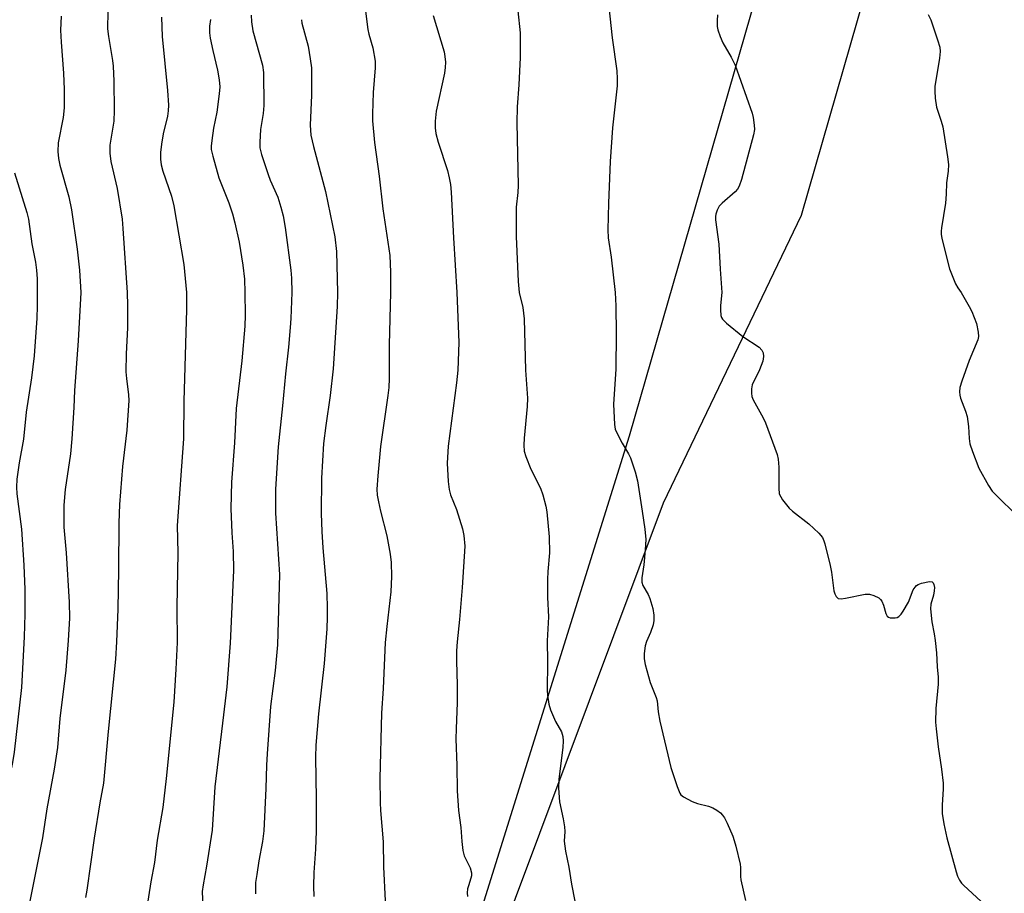
# Model space of a CAD drawing. Units: inches. Extents: x 1225771 to 1231771, y 577453 to 581454.
# Drawn here: x 1227885 to 1228134, y 578848 to 579069 of the extents above; entities that cross this region are included whole.
import ezdxf

# ---------------------------------------------------------------- set-up
doc = ezdxf.new("R2010")
doc.units = ezdxf.units.IN
doc.header["$MEASUREMENT"] = 0
for name, color, linetype in [('NTRL-Farm Land', 3, 'Continuous'), ('NTRL-Trees', 3, 'Continuous'), ('Undefined', 1, 'Continuous')]:
    doc.layers.add(name, color=color, linetype=linetype)

msp = doc.modelspace()

# ---------------------------------------------------------------- linework, layer by layer
at = {"layer": 'NTRL-Farm Land'}
msp.add_polyline3d([(1227736.32, 579573.94, 0), (1227887.37, 579610.94, 0), (1227900.23, 579612.2, 0), (1227925.92, 579608.3, 0), (1227971.18, 579507.95, 0), (1228014.86, 579378.84, 0), (1228072.94, 579218.65, 0), (1228079.82, 579176.34, 0), (1228081.34, 579125.47, 0), (1228079.24, 579112.11, 0), (1228076.47, 579094.42, 0), (1228038.83, 578963.7, 0), (1227993.28, 578817.92, 0)], dxfattribs=at)
at = {"layer": 'NTRL-Trees'}
msp.add_lwpolyline([(1227991.39, 578797.03), (1228047.48, 578946.91), (1228082.43, 579019.56), (1228105.41, 579099.56), (1228094.29, 579255.19), (1228082.2, 579298.64), (1228063.17, 579344.49), (1228026.28, 579427.15), (1227993.93, 579502.14), (1227970.61, 579582.39), (1227955.61, 579598.55), (1227885.32, 579634.61), (1227827.88, 579643.32)], dxfattribs=at)
at = {"layer": 'Undefined'}
for points, elevation in [([(1228033.72, 579072.22), (1228034.55, 579064.32), (1228035.72, 579055.98), (1228035.82, 579053.97), (1228035.77, 579052.26), (1228034.64, 579041.58), (1228034.07, 579033.08), (1228033.61, 579022.58), (1228033.43, 579015.82), (1228033.55, 579013.79), (1228034.31, 579008.9), (1228035.33, 579000)], 488), ([(1227895.28, 579069.8), (1227895.15, 579066.27), (1227895.29, 579063.3), (1227895.86, 579055.45), (1227896.01, 579051.31), (1227896.06, 579046.7), (1227895.78, 579044.23), (1227894.55, 579037.79), (1227894.43, 579035.64), (1227894.62, 579033.9), (1227894.94, 579032.17), (1227897.25, 579024.19), (1227897.93, 579020.93), (1227899.36, 579011), (1227899.91, 579005.64), (1227900.23, 579000)], 506), ([(1227907.07, 579071.01), (1227907.02, 579066.67), (1227907.24, 579064.67), (1227908.24, 579058.64), (1227908.4, 579057.19), (1227908.6, 579053.45), (1227908.67, 579045.99), (1227908.55, 579043.3), (1227907.58, 579037.24), (1227907.55, 579035.19), (1227907.79, 579033.15), (1227909.4, 579026.29), (1227910.66, 579018.54), (1227910.89, 579016.21), (1227911.96, 579000)], 504), ([(1227920.6, 579069.54), (1227920.81, 579064.68), (1227922.18, 579051.07), (1227922.41, 579047.31), (1227922.34, 579045.94), (1227922.15, 579044.6), (1227921.07, 579040.11), (1227920.62, 579037.46), (1227920.37, 579035.39), (1227920.41, 579033.66), (1227920.59, 579032.24), (1227920.97, 579030.65), (1227923.19, 579024.37), (1227923.77, 579021.91), (1227926.27, 579007.1), (1227926.92, 579000)], 502), ([(1227943.33, 579070.1), (1227943.41, 579068.39), (1227943.74, 579066.1), (1227946.13, 579057.44), (1227946.4, 579055.58), (1227946.54, 579047.23), (1227946.36, 579045.25), (1227945.66, 579041.18), (1227945.46, 579038.01), (1227945.5, 579036.58), (1227945.93, 579034.87), (1227947.6, 579029.8), (1227948.13, 579028.41), (1227950.02, 579024.07), (1227950.81, 579021.59), (1227951.42, 579019.36), (1227951.91, 579016.43), (1227953.35, 579005.64), (1227953.5, 579003.67), (1227953.55, 579000)], 498), ([(1227972.17, 579071.08), (1227972.82, 579066.44), (1227973.08, 579065.29), (1227974.08, 579061.85), (1227974.65, 579058.48), (1227974.65, 579056.74), (1227974.1, 579050.55), (1227973.93, 579045.17), (1227973.96, 579043.39), (1227974.48, 579037.91), (1227975.67, 579029.38), (1227976.59, 579021.13), (1227978.34, 579009.34), (1227978.55, 579005.19), (1227978.5, 579000)], 494), ([(1227989.31, 579069.98), (1227992.11, 579060.81), (1227992.29, 579059.66), (1227992.38, 579058.24), (1227992.37, 579056.84), (1227992.17, 579055.44), (1227990.09, 579045.87), (1227989.82, 579043.31), (1227989.79, 579041.61), (1227990.01, 579040.2), (1227990.54, 579037.97), (1227992.91, 579030.87), (1227993.38, 579028.95), (1227993.67, 579027.32), (1227993.83, 579025.38), (1227994.41, 579013.81), (1227995.31, 579000)], 492), ([(1228010.74, 579071.22), (1228011.3, 579065.6), (1228011.25, 579059.38), (1228010.92, 579052.46), (1228010.57, 579046.91), (1228010.47, 579042.86), (1228010.8, 579027.03), (1228010.69, 579025.25), (1228010.29, 579021.59), (1228010.24, 579017.11), (1228010.27, 579014.14), (1228010.79, 579002.75), (1228011.04, 579000)], 490), ([(1228061.19, 579070.16), (1228061.09, 579068.7), (1228061.12, 579067.26), (1228061.28, 579066.4), (1228061.83, 579064.72), (1228062.5, 579063.07), (1228064.62, 579059.47), (1228065.6, 579057.42), (1228069.94, 579045.34), (1228070.21, 579044.24), (1228070.46, 579042.32), (1228070.48, 579041.22), (1228070.23, 579039.82), (1228067.22, 579028.54), (1228066.67, 579026.85), (1228066.24, 579026.12), (1228065.67, 579025.48), (1228062.37, 579022.61), (1228061.58, 579021.79), (1228061.06, 579020.83), (1228060.76, 579019.78), (1228060.69, 579019.24), (1228060.7, 579018.37), (1228061.47, 579012.25), (1228061.83, 579005.87), (1228062.27, 579000)], 486), ([(1228114.42, 579070.23), (1228115.06, 579068.92), (1228116.79, 579063.87), (1228117.33, 579061.99), (1228117.42, 579060.9), (1228117.24, 579059.19), (1228116.13, 579052.03), (1228116.08, 579050.88), (1228116.19, 579049.13), (1228116.53, 579046.83), (1228117.74, 579043.29), (1228118.13, 579041.83), (1228119.33, 579034.28), (1228119.52, 579032.33), (1228119.45, 579030.66), (1228119.02, 579027.75), (1228118.97, 579024.89), (1228118.82, 579022.6), (1228117.75, 579016.37), (1228117.66, 579015.52), (1228117.68, 579014.78), (1228117.88, 579013.69), (1228119.81, 579006.01), (1228121.35, 579002.2), (1228121.9, 579001.21), (1228122.74, 579000)], 484), ([(1227933.03, 579068.99), (1227932.79, 579067.29), (1227932.76, 579065.66), (1227932.9, 579064.28), (1227933.57, 579061.14), (1227934.8, 579056.19), (1227935.2, 579053.72), (1227935.34, 579052.02), (1227935.25, 579050.24), (1227934.61, 579045.57), (1227933.8, 579041.53), (1227933.34, 579038.42), (1227933.2, 579037.01), (1227933.23, 579036.15), (1227933.61, 579034.42), (1227935.13, 579028.97), (1227937.67, 579022.66), (1227938.56, 579019.85), (1227939.15, 579017.58), (1227940.23, 579012.76), (1227941.21, 579006.89), (1227941.62, 579003.37), (1227941.69, 579000)], 500), ([(1227956.01, 579068.94), (1227956.09, 579068.06), (1227957.67, 579062.26), (1227958.21, 579059.09), (1227958.51, 579056.77), (1227958.52, 579049.84), (1227958.25, 579042.28), (1227958.38, 579039.79), (1227959.03, 579036.9), (1227962.05, 579025.56), (1227964.44, 579014.06), (1227964.83, 579010.4), (1227965.12, 579000)], 496), ([(1227883.5, 579030.27), (1227886.57, 579020.23), (1227886.98, 579018.58), (1227887.86, 579012.35), (1227888.76, 579007.64), (1227889.06, 579005.64), (1227889.24, 579003.46), (1227889.25, 579000)], 508), ([(1227889.25, 579000), (1227889.25, 578996.52), (1227889.16, 578993.51), (1227888.48, 578984.02), (1227887.78, 578978.44), (1227886.43, 578969.77), (1227885.75, 578962.93), (1227884.64, 578956.96), (1227884.04, 578952.83), (1227884.02, 578950.84), (1227884.09, 578949.12), (1227885.23, 578940.23), (1227885.83, 578931.13), (1227886.08, 578924.99), (1227886.11, 578918.76), (1227885.95, 578913.01), (1227885.26, 578900.25), (1227883.42, 578883.87), (1227883, 578881.28), (1227881.12, 578872.37), (1227880.18, 578863.39), (1227879.53, 578859.09), (1227878.08, 578851.77), (1227875.84, 578841.66)], 508), ([(1227900.23, 579000), (1227899.59, 578987.79), (1227898.67, 578975.21), (1227898.5, 578970.93), (1227898, 578963.04), (1227897.61, 578959.28), (1227896.33, 578950.26), (1227895.99, 578946.28), (1227895.96, 578940.74), (1227896.5, 578934.23), (1227897.28, 578921.79), (1227897.36, 578917.69), (1227897.07, 578912.07), (1227896.44, 578904.62), (1227894.98, 578892.38), (1227894.34, 578885.05), (1227893.53, 578879.55), (1227891.69, 578869.54), (1227890.56, 578862.25), (1227886.77, 578843.27)], 506), ([(1227911.96, 579000), (1227912.05, 578996.7), (1227912.02, 578991.09), (1227911.69, 578984.51), (1227911.66, 578979.95), (1227911.76, 578978.32), (1227912.3, 578974.18), (1227912.34, 578972.7), (1227911.9, 578965.27), (1227910.82, 578956.05), (1227910.02, 578946.43), (1227909.86, 578941.8), (1227909.78, 578929.97), (1227909.56, 578920.01), (1227909.3, 578911.71), (1227909.01, 578907.39), (1227907.12, 578889.12), (1227905.96, 578876.04), (1227905.09, 578871.09), (1227903.66, 578862.12), (1227901.78, 578849.04), (1227901.4, 578847.14)], 504), ([(1227926.92, 579000), (1227926.93, 578995.74), (1227926.31, 578972.56), (1227926.16, 578963.08), (1227924.61, 578941.13), (1227924.78, 578934.27), (1227924.53, 578920.51), (1227924.63, 578911.6), (1227924.3, 578904.83), (1227923.74, 578896.52), (1227921.84, 578877.2), (1227920.96, 578869.86), (1227919.55, 578861.62), (1227918.84, 578855.96), (1227917.93, 578851.09), (1227916.9, 578844.64)], 502), ([(1227941.69, 579000), (1227941.76, 578994.26), (1227941.66, 578991.48), (1227940.93, 578982.75), (1227939.51, 578970.7), (1227939.11, 578962.04), (1227938.35, 578952.07), (1227938.17, 578945.41), (1227938.41, 578939.25), (1227938.72, 578934.57), (1227938.82, 578929.74), (1227938.01, 578911.43), (1227937.12, 578900.37), (1227936.08, 578891.16), (1227934.11, 578875.13), (1227933.45, 578864.13), (1227932, 578855.06), (1227931.13, 578850.31), (1227930.95, 578848.7), (1227931.43, 578836.65)], 500), ([(1227953.55, 579000), (1227953.33, 578993.46), (1227953.17, 578991.13), (1227952.73, 578986.2), (1227951.96, 578979.44), (1227951.2, 578971.36), (1227950.1, 578961.05), (1227949.41, 578950.28), (1227949.42, 578944.29), (1227950.45, 578928.72), (1227949.94, 578911.03), (1227949.36, 578904.51), (1227948.22, 578895.4), (1227947.33, 578883.47), (1227947.16, 578880.6), (1227947.03, 578874.7), (1227946.53, 578864), (1227946.19, 578861.3), (1227945.26, 578856.38), (1227944.71, 578852.92), (1227944.43, 578850.9), (1227944.37, 578849.78), (1227944.42, 578848.07)], 498), ([(1227965.12, 579000), (1227965.01, 578996.48), (1227964.05, 578980.75), (1227963.3, 578974.03), (1227962.17, 578966.44), (1227961.6, 578961.84), (1227961.08, 578953.08), (1227961.01, 578944.19), (1227961.13, 578939.66), (1227961.38, 578935.53), (1227962.39, 578923.94), (1227962.54, 578920.26), (1227962.54, 578917.95), (1227962.43, 578915.02), (1227961.76, 578906.29), (1227960.36, 578893.59), (1227959.67, 578885.64), (1227959.59, 578882.57), (1227959.73, 578872.1), (1227959.73, 578863.89), (1227959.6, 578859.4), (1227959.13, 578853.49), (1227959.02, 578850.03), (1227959.13, 578847.44)], 496), ([(1227978.5, 579000), (1227978.2, 578986.79), (1227978.17, 578978.27), (1227978.07, 578976.02), (1227977.86, 578974.01), (1227976.01, 578961.11), (1227975.29, 578953.66), (1227975.05, 578950.33), (1227975.13, 578948.83), (1227975.45, 578947.08), (1227975.96, 578944.76), (1227977.55, 578938.55), (1227978.43, 578933.89), (1227978.68, 578931.82), (1227978.81, 578928.24), (1227978.6, 578924.34), (1227977.59, 578915.65), (1227977.2, 578911.62), (1227976.63, 578899.99), (1227976.21, 578893.76), (1227975.84, 578877.19), (1227975.91, 578871.12), (1227975.99, 578869.09), (1227976.64, 578861.24), (1227976.75, 578854.92), (1227977.19, 578846.29)], 494), ([(1227995.31, 579000), (1227995.82, 578987.34), (1227995.51, 578980.4), (1227995.21, 578977.15), (1227993.09, 578961.15), (1227992.87, 578956.93), (1227993.1, 578952.22), (1227993.34, 578950.2), (1227993.72, 578948.9), (1227995.21, 578945.17), (1227996.68, 578940.34), (1227997.03, 578938.59), (1227997.27, 578935.92), (1227996.65, 578925.5), (1227995.92, 578917.38), (1227995.33, 578911.76), (1227995.21, 578909.48), (1227995.17, 578906.94), (1227995.35, 578900.78), (1227995.35, 578896.43), (1227995.08, 578889.77), (1227995.05, 578887.22), (1227995.28, 578880.46), (1227995.39, 578874.08), (1227995.73, 578869.14), (1227996.32, 578864.82), (1227996.52, 578861.28), (1227996.78, 578859.06), (1227997.17, 578857.71), (1227998.64, 578854.61), (1227998.95, 578853.36), (1227998.96, 578852.62), (1227998.86, 578852.07), (1227998.19, 578850.13), (1227998, 578849.33), (1227997.92, 578848.29), (1227998.02, 578847.43)], 492), ([(1228011.04, 579000), (1228011.94, 578996.2), (1228012.28, 578993.4), (1228012.67, 578980.37), (1228013.11, 578973.33), (1228013.05, 578971.25), (1228012.27, 578963.23), (1228012.25, 578961.44), (1228012.33, 578959.96), (1228012.7, 578958.57), (1228013.98, 578955.34), (1228016.42, 578950.55), (1228017.06, 578948.91), (1228017.79, 578946.06), (1228018.07, 578944.62), (1228018.6, 578938.3), (1228018.68, 578934.2), (1228018.31, 578929.53), (1228018.24, 578927.53), (1228018.24, 578922.92), (1228018.44, 578918.05), (1228018.08, 578912.03), (1228018.19, 578906.66), (1228018.12, 578899.44), (1228018.18, 578898.3), (1228018.54, 578895.96), (1228018.93, 578894.55), (1228020.24, 578891.66), (1228021.73, 578889.04), (1228022.09, 578887.81), (1228022.14, 578886.7), (1228022.06, 578885.02), (1228021.08, 578877.08), (1228020.98, 578874.76), (1228021.2, 578871.35), (1228022.19, 578867.05), (1228022.5, 578865.02), (1228022.57, 578863.86), (1228022.41, 578861.39), (1228022.72, 578858.88), (1228023.6, 578854.81), (1228024.27, 578850.51), (1228025.08, 578846.18)], 490), ([(1228035.33, 579000), (1228035.51, 578996.63), (1228035.59, 578989.63), (1228035.49, 578980.65), (1228034.92, 578971.8), (1228035.11, 578966.63), (1228035.33, 578965.52), (1228035.88, 578964.22), (1228037.05, 578961.93), (1228038.65, 578959.27), (1228039.15, 578958.26), (1228040.32, 578954.66), (1228040.91, 578952.39), (1228042.16, 578944.78), (1228042.77, 578940.21), (1228043.04, 578937.57), (1228042.9, 578934.97), (1228042.52, 578931.21), (1228042.01, 578927.88), (1228042.02, 578926.82), (1228042.31, 578925.97), (1228043.63, 578923.74), (1228044.1, 578922.69), (1228044.79, 578920.17), (1228045.06, 578918.49), (1228045.07, 578917.14), (1228044.89, 578916.04), (1228044.21, 578914.11), (1228043.19, 578911.8), (1228042.87, 578910.75), (1228042.6, 578908.84), (1228042.61, 578907.46), (1228042.91, 578906.02), (1228044.15, 578901.46), (1228045.64, 578897.64), (1228045.89, 578896.81), (1228046.16, 578894.04), (1228046.55, 578891.69), (1228049.38, 578880.02), (1228050.96, 578875.18), (1228051.63, 578873.55), (1228051.94, 578873.09), (1228052.55, 578872.57), (1228054.77, 578871.4), (1228056.11, 578870.92), (1228058.91, 578870.25), (1228059.97, 578869.81), (1228060.96, 578869.2), (1228061.89, 578868.5), (1228062.46, 578867.91), (1228062.92, 578867.27), (1228063.6, 578865.94), (1228065.02, 578862.63), (1228065.42, 578861.52), (1228065.81, 578860.11), (1228066.89, 578855.58), (1228066.99, 578854.73), (1228066.99, 578852.46), (1228067.07, 578851.6), (1228068.25, 578846.4)], 488), ([(1228062.27, 579000), (1228061.94, 578996.71), (1228061.91, 578995.6), (1228062.04, 578994.22), (1228062.17, 578993.71), (1228062.42, 578993.24), (1228063.42, 578992.23), (1228067.58, 578988.89), (1228071.67, 578986.16), (1228072.36, 578985.41), (1228072.69, 578984.76), (1228072.83, 578983.8), (1228072.62, 578982.68), (1228071.82, 578980.47), (1228069.95, 578976.72), (1228069.73, 578975.64), (1228069.73, 578974.56), (1228069.88, 578973.75), (1228070.21, 578972.93), (1228072.67, 578968.38), (1228073.28, 578967.07), (1228076.24, 578959.08), (1228076.47, 578957.93), (1228076.68, 578955.87), (1228076.63, 578950.56), (1228076.79, 578949.14), (1228077.15, 578948.37), (1228077.62, 578947.63), (1228079.27, 578945.53), (1228080.13, 578944.77), (1228084.22, 578941.58), (1228086.78, 578939.18), (1228087.68, 578938.08), (1228088.03, 578937.3), (1228088.29, 578936.47), (1228089.68, 578931.07), (1228089.98, 578929.34), (1228090.58, 578924.67), (1228090.8, 578923.84), (1228091.15, 578923.16), (1228091.67, 578922.7), (1228092.4, 578922.59), (1228093.52, 578922.75), (1228098.46, 578923.8), (1228099.6, 578923.8), (1228100.7, 578923.49), (1228101.96, 578922.85), (1228102.36, 578922.48), (1228102.66, 578922.04), (1228103.12, 578921.04), (1228103.72, 578918.91), (1228104.06, 578918.25), (1228104.4, 578917.97), (1228104.84, 578917.82), (1228106.09, 578917.78), (1228106.58, 578917.88), (1228107.02, 578918.13), (1228107.6, 578918.73), (1228108.12, 578919.46), (1228109.47, 578921.8), (1228110.66, 578924.85), (1228111.09, 578925.56), (1228111.45, 578925.94), (1228111.92, 578926.24), (1228112.74, 578926.56), (1228114.71, 578927.02), (1228115.4, 578926.92), (1228115.69, 578926.64), (1228115.88, 578926.25), (1228116, 578925.51), (1228115.93, 578924.67), (1228115.72, 578923.53), (1228115.11, 578921.24), (1228115, 578920.09), (1228115.38, 578916.83), (1228115.97, 578913.77), (1228116.2, 578912.08), (1228116.52, 578908.95), (1228116.71, 578905.45), (1228116.97, 578902.8), (1228116.92, 578901.04), (1228116.31, 578894.88), (1228116.3, 578891.49), (1228116.41, 578889.78), (1228116.92, 578885.21), (1228117.81, 578879.56), (1228118.22, 578876.03), (1228118.23, 578874.57), (1228117.94, 578870.51), (1228117.97, 578868.37), (1228118.39, 578865.73), (1228119.11, 578862.23), (1228121.48, 578853.6), (1228121.85, 578852.5), (1228122.32, 578851.49), (1228122.82, 578850.81), (1228123.42, 578850.19), (1228127.74, 578846.26)], 486), ([(1228122.74, 579000), (1228124.81, 578996.48), (1228125.46, 578995.18), (1228126.64, 578992.17), (1228127.07, 578989.99), (1228127.12, 578988.9), (1228126.97, 578988.07), (1228124.8, 578982.84), (1228122.91, 578977.65), (1228122.44, 578975.99), (1228122.36, 578974.88), (1228122.43, 578974.05), (1228122.61, 578973.28), (1228123.85, 578970.05), (1228124.24, 578968.67), (1228124.6, 578966.12), (1228124.76, 578963.13), (1228124.98, 578961.76), (1228125.62, 578959.8), (1228127.21, 578955.66), (1228129.62, 578951.25), (1228130.6, 578949.8), (1228137.94, 578942.58)], 484)]:
    msp.add_lwpolyline(points, dxfattribs=dict(at, elevation=elevation))

doc.saveas('drawing.dxf')
